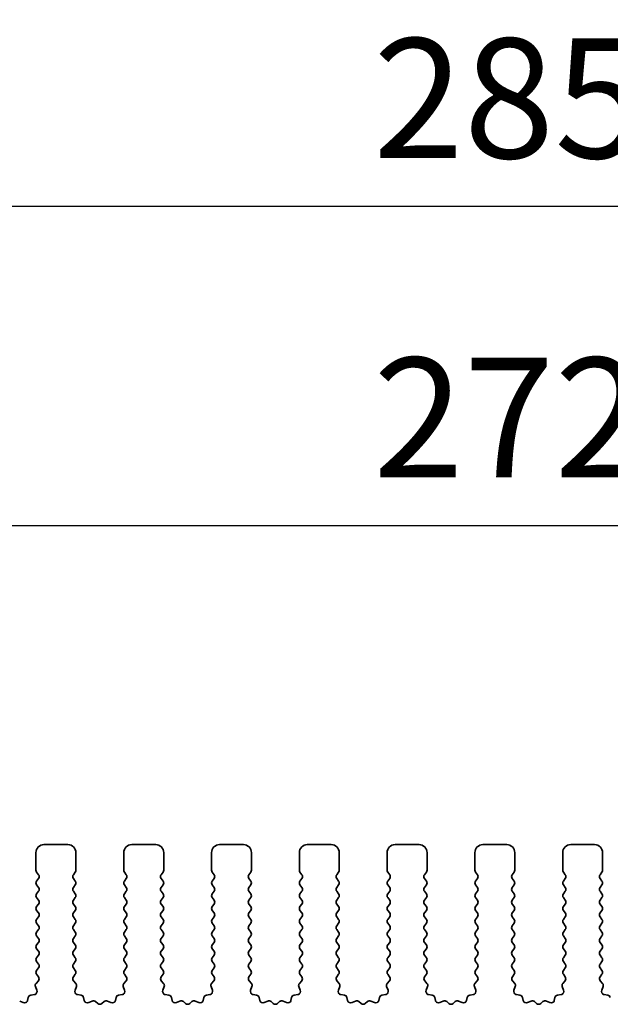
# Model space of a CAD drawing. Units: millimetres. Extents: x 43 to 6731, y 24 to 1148.
# Drawn here: x 3425 to 3462, y 596 to 657 of the extents above; entities that cross this region are included whole.
import ezdxf

# ---------------------------------------------------------------- set-up
doc = ezdxf.new("R2010")
doc.units = ezdxf.units.MM
doc.header["$LTSCALE"] = 3
doc.layers.get('Defpoints').update_dxf_attribs({"lineweight": 25})
doc.layers.add('AM_5', color=3, linetype='Continuous', lineweight=25)
doc.layers.add('Visible (ISO)', color=7, linetype='Continuous', lineweight=35)
doc.styles.add('Note Text (TK)', font='MS PGothic.ttf')
doc.dimstyles.new('Default - Method 1b (TK)', dxfattribs={"dimscale": 3, "dimtxt": 2.5, "dimasz": 2.5, "dimexe": 1, "dimexo": 1.5, "dimgap": 1, "dimtad": 1, "dimtoh": 1, "dimrnd": 1e-08, "dimdsep": 46, "dimtxsty": 'Note Text (TK)', "dimcen": 0.09, "dimdle": 5, "dimclrd": 100, "dimclre": 100, "dimclrt": 7, "dimadec": 1, "dimazin": 1, "dimtfac": 1, "dimtmove": 0, "dimatfit": 3, "dimfxl": 0, "dimtolj": 1, "dimlwd": -1, "dimlwe": -1, "dimarcsym": 0})

# ---------------------------------------------------------------- blocks, each defined once
blk = doc.blocks.new('*D50')
at = {"layer": 'AM_5', "transparency": 16777216}
for p, q in [((3318.392, 602.313), (3318.392, 628.813)), ((3590.392, 602.313), (3590.392, 628.813)), ((3325.892, 625.813), (3582.892, 625.813))]:
    blk.add_line(p, q, dxfattribs=at)
for points in [[(3325.892, 627.063), (3325.892, 624.563), (3318.392, 625.813)], [(3582.892, 627.063), (3582.892, 624.563), (3590.392, 625.813)]]:
    blk.add_solid(points, dxfattribs=at)
at = {"layer": 'Defpoints', "color": 0, "transparency": 16777216}
for p in [(3590.392, 625.813), (3318.392, 597.813), (3590.392, 597.813)]:
    blk.add_point(p, dxfattribs=at)
at = {"layer": 'AM_5', "color": 7, "transparency": 16777216, "insert": (3446.764, 632.563), "char_height": 7.5, "attachment_point": 4, "style": 'Note Text (TK)'}
blk.add_mtext('\\A1;272', dxfattribs=at)
blk = doc.blocks.new('*D51')
at = {"layer": 'AM_5', "transparency": 16777216}
for p, q in [((3311.892, 602.375), (3311.892, 648.813)), ((3596.892, 602.375), (3596.892, 648.813)), ((3319.392, 645.813), (3589.392, 645.813))]:
    blk.add_line(p, q, dxfattribs=at)
for points in [[(3319.392, 647.063), (3319.392, 644.563), (3311.892, 645.813)], [(3589.392, 647.063), (3589.392, 644.563), (3596.892, 645.813)]]:
    blk.add_solid(points, dxfattribs=at)
at = {"layer": 'Defpoints', "color": 0, "transparency": 16777216}
for p in [(3596.892, 645.813), (3311.892, 597.875), (3596.892, 597.875)]:
    blk.add_point(p, dxfattribs=at)
at = {"layer": 'AM_5', "color": 7, "transparency": 16777216, "insert": (3446.764, 652.563), "char_height": 7.5, "attachment_point": 4, "style": 'Note Text (TK)'}
blk.add_mtext('\\A1;285', dxfattribs=at)

msp = doc.modelspace()

# ---------------------------------------------------------------- linework, layer by layer
at = {"layer": 'Visible (ISO)'}
for p, q in [((3427.6422, 605.8133), (3426.1422, 605.8133)), ((3433.1422, 605.8133), (3431.6422, 605.8133)), ((3438.6422, 605.8133), (3437.1422, 605.8133)), ((3444.1422, 605.8133), (3442.6422, 605.8133)), ((3449.6422, 605.8133), (3448.1422, 605.8133)), ((3455.1422, 605.8133), (3453.6422, 605.8133)), ((3460.6422, 605.8133), (3459.1422, 605.8133)), ((3425.6422, 605.3133), (3425.6422, 604.2133)), ((3428.1422, 604.2133), (3428.1422, 605.3133)), ((3431.1422, 605.3133), (3431.1422, 604.2133)), ((3433.6422, 604.2133), (3433.6422, 605.3133)), ((3436.6422, 605.3133), (3436.6422, 604.2133)), ((3439.1422, 604.2133), (3439.1422, 605.3133)), ((3442.1422, 605.3133), (3442.1422, 604.2133)), ((3444.6422, 604.2133), (3444.6422, 605.3133)), ((3447.6422, 605.3133), (3447.6422, 604.2133)), ((3450.1422, 604.2133), (3450.1422, 605.3133)), ((3453.1422, 605.3133), (3453.1422, 604.2133)), ((3455.6422, 604.2133), (3455.6422, 605.3133)), ((3458.6422, 605.3133), (3458.6422, 604.2133)), ((3461.1422, 604.2133), (3461.1422, 605.3133)), ((3425.6822, 604.0933), (3425.8022, 603.9333)), ((3427.9822, 603.9333), (3428.1022, 604.0933)), ((3431.1822, 604.0933), (3431.3022, 603.9333)), ((3433.4822, 603.9333), (3433.6022, 604.0933)), ((3436.6822, 604.0933), (3436.8022, 603.9333)), ((3438.9822, 603.9333), (3439.1022, 604.0933)), ((3442.1822, 604.0933), (3442.3022, 603.9333)), ((3444.4822, 603.9333), (3444.6022, 604.0933)), ((3447.6822, 604.0933), (3447.8022, 603.9333)), ((3449.9822, 603.9333), (3450.1022, 604.0933)), ((3453.1822, 604.0933), (3453.3022, 603.9333)), ((3455.4822, 603.9333), (3455.6022, 604.0933)), ((3458.6822, 604.0933), (3458.8022, 603.9333)), ((3460.9822, 603.9333), (3461.1022, 604.0933)), ((3425.8022, 603.6933), (3425.6822, 603.5333)), ((3425.6822, 603.2933), (3425.8022, 603.1333)), ((3428.1022, 603.5333), (3427.9822, 603.6933)), ((3427.9822, 603.1333), (3428.1022, 603.2933)), ((3431.3022, 603.6933), (3431.1822, 603.5333)), ((3431.1822, 603.2933), (3431.3022, 603.1333)), ((3433.6022, 603.5333), (3433.4822, 603.6933)), ((3433.4822, 603.1333), (3433.6022, 603.2933)), ((3436.8022, 603.6933), (3436.6822, 603.5333)), ((3436.6822, 603.2933), (3436.8022, 603.1333)), ((3439.1022, 603.5333), (3438.9822, 603.6933)), ((3438.9822, 603.1333), (3439.1022, 603.2933)), ((3442.3022, 603.6933), (3442.1822, 603.5333)), ((3442.1822, 603.2933), (3442.3022, 603.1333)), ((3444.6022, 603.5333), (3444.4822, 603.6933)), ((3444.4822, 603.1333), (3444.6022, 603.2933)), ((3447.8022, 603.6933), (3447.6822, 603.5333)), ((3447.6822, 603.2933), (3447.8022, 603.1333)), ((3450.1022, 603.5333), (3449.9822, 603.6933)), ((3449.9822, 603.1333), (3450.1022, 603.2933)), ((3453.3022, 603.6933), (3453.1822, 603.5333)), ((3453.1822, 603.2933), (3453.3022, 603.1333)), ((3455.6022, 603.5333), (3455.4822, 603.6933)), ((3455.4822, 603.1333), (3455.6022, 603.2933)), ((3458.8022, 603.6933), (3458.6822, 603.5333)), ((3458.6822, 603.2933), (3458.8022, 603.1333)), ((3461.1022, 603.5333), (3460.9822, 603.6933)), ((3460.9822, 603.1333), (3461.1022, 603.2933)), ((3425.8022, 602.8933), (3425.6822, 602.7333)), ((3428.1022, 602.7333), (3427.9822, 602.8933)), ((3431.3022, 602.8933), (3431.1822, 602.7333)), ((3433.6022, 602.7333), (3433.4822, 602.8933)), ((3436.8022, 602.8933), (3436.6822, 602.7333)), ((3439.1022, 602.7333), (3438.9822, 602.8933)), ((3442.3022, 602.8933), (3442.1822, 602.7333)), ((3444.6022, 602.7333), (3444.4822, 602.8933)), ((3447.8022, 602.8933), (3447.6822, 602.7333)), ((3450.1022, 602.7333), (3449.9822, 602.8933)), ((3453.3022, 602.8933), (3453.1822, 602.7333)), ((3455.6022, 602.7333), (3455.4822, 602.8933)), ((3458.8022, 602.8933), (3458.6822, 602.7333)), ((3461.1022, 602.7333), (3460.9822, 602.8933)), ((3425.6822, 602.4933), (3425.8022, 602.3333)), ((3425.8022, 602.0933), (3425.6822, 601.9333)), ((3427.9822, 602.3333), (3428.1022, 602.4933)), ((3428.1022, 601.9333), (3427.9822, 602.0933)), ((3431.1822, 602.4933), (3431.3022, 602.3333)), ((3431.3022, 602.0933), (3431.1822, 601.9333)), ((3433.4822, 602.3333), (3433.6022, 602.4933)), ((3433.6022, 601.9333), (3433.4822, 602.0933)), ((3436.6822, 602.4933), (3436.8022, 602.3333)), ((3436.8022, 602.0933), (3436.6822, 601.9333)), ((3438.9822, 602.3333), (3439.1022, 602.4933)), ((3439.1022, 601.9333), (3438.9822, 602.0933)), ((3442.1822, 602.4933), (3442.3022, 602.3333)), ((3442.3022, 602.0933), (3442.1822, 601.9333)), ((3444.4822, 602.3333), (3444.6022, 602.4933)), ((3444.6022, 601.9333), (3444.4822, 602.0933)), ((3447.6822, 602.4933), (3447.8022, 602.3333)), ((3447.8022, 602.0933), (3447.6822, 601.9333)), ((3449.9822, 602.3333), (3450.1022, 602.4933)), ((3450.1022, 601.9333), (3449.9822, 602.0933)), ((3453.1822, 602.4933), (3453.3022, 602.3333)), ((3453.3022, 602.0933), (3453.1822, 601.9333)), ((3455.4822, 602.3333), (3455.6022, 602.4933)), ((3455.6022, 601.9333), (3455.4822, 602.0933)), ((3458.6822, 602.4933), (3458.8022, 602.3333)), ((3458.8022, 602.0933), (3458.6822, 601.9333)), ((3460.9822, 602.3333), (3461.1022, 602.4933)), ((3461.1022, 601.9333), (3460.9822, 602.0933)), ((3425.6822, 601.6933), (3425.8022, 601.5333)), ((3427.9822, 601.5333), (3428.1022, 601.6933)), ((3431.1822, 601.6933), (3431.3022, 601.5333)), ((3433.4822, 601.5333), (3433.6022, 601.6933)), ((3436.6822, 601.6933), (3436.8022, 601.5333)), ((3438.9822, 601.5333), (3439.1022, 601.6933)), ((3442.1822, 601.6933), (3442.3022, 601.5333)), ((3444.4822, 601.5333), (3444.6022, 601.6933)), ((3447.6822, 601.6933), (3447.8022, 601.5333)), ((3449.9822, 601.5333), (3450.1022, 601.6933)), ((3453.1822, 601.6933), (3453.3022, 601.5333)), ((3455.4822, 601.5333), (3455.6022, 601.6933)), ((3458.6822, 601.6933), (3458.8022, 601.5333)), ((3460.9822, 601.5333), (3461.1022, 601.6933)), ((3425.8022, 601.2933), (3425.6822, 601.1333)), ((3425.6822, 600.8933), (3425.8022, 600.7333)), ((3428.1022, 601.1333), (3427.9822, 601.2933)), ((3427.9822, 600.7333), (3428.1022, 600.8933)), ((3431.3022, 601.2933), (3431.1822, 601.1333)), ((3431.1822, 600.8933), (3431.3022, 600.7333)), ((3433.6022, 601.1333), (3433.4822, 601.2933)), ((3433.4822, 600.7333), (3433.6022, 600.8933)), ((3436.8022, 601.2933), (3436.6822, 601.1333)), ((3436.6822, 600.8933), (3436.8022, 600.7333)), ((3439.1022, 601.1333), (3438.9822, 601.2933)), ((3438.9822, 600.7333), (3439.1022, 600.8933)), ((3442.3022, 601.2933), (3442.1822, 601.1333)), ((3442.1822, 600.8933), (3442.3022, 600.7333)), ((3444.6022, 601.1333), (3444.4822, 601.2933)), ((3444.4822, 600.7333), (3444.6022, 600.8933)), ((3447.8022, 601.2933), (3447.6822, 601.1333)), ((3447.6822, 600.8933), (3447.8022, 600.7333)), ((3450.1022, 601.1333), (3449.9822, 601.2933)), ((3449.9822, 600.7333), (3450.1022, 600.8933)), ((3453.3022, 601.2933), (3453.1822, 601.1333)), ((3453.1822, 600.8933), (3453.3022, 600.7333)), ((3455.6022, 601.1333), (3455.4822, 601.2933)), ((3455.4822, 600.7333), (3455.6022, 600.8933)), ((3458.8022, 601.2933), (3458.6822, 601.1333)), ((3458.6822, 600.8933), (3458.8022, 600.7333)), ((3461.1022, 601.1333), (3460.9822, 601.2933)), ((3460.9822, 600.7333), (3461.1022, 600.8933)), ((3425.8022, 600.4933), (3425.6822, 600.3333)), ((3425.6822, 600.0933), (3425.8022, 599.9333)), ((3428.1022, 600.3333), (3427.9822, 600.4933)), ((3427.9822, 599.9333), (3428.1022, 600.0933)), ((3431.3022, 600.4933), (3431.1822, 600.3333)), ((3431.1822, 600.0933), (3431.3022, 599.9333)), ((3433.6022, 600.3333), (3433.4822, 600.4933)), ((3433.4822, 599.9333), (3433.6022, 600.0933)), ((3436.8022, 600.4933), (3436.6822, 600.3333)), ((3436.6822, 600.0933), (3436.8022, 599.9333)), ((3439.1022, 600.3333), (3438.9822, 600.4933)), ((3438.9822, 599.9333), (3439.1022, 600.0933)), ((3442.3022, 600.4933), (3442.1822, 600.3333)), ((3442.1822, 600.0933), (3442.3022, 599.9333)), ((3444.6022, 600.3333), (3444.4822, 600.4933)), ((3444.4822, 599.9333), (3444.6022, 600.0933)), ((3447.8022, 600.4933), (3447.6822, 600.3333)), ((3447.6822, 600.0933), (3447.8022, 599.9333)), ((3450.1022, 600.3333), (3449.9822, 600.4933)), ((3449.9822, 599.9333), (3450.1022, 600.0933)), ((3453.3022, 600.4933), (3453.1822, 600.3333)), ((3453.1822, 600.0933), (3453.3022, 599.9333)), ((3455.6022, 600.3333), (3455.4822, 600.4933)), ((3455.4822, 599.9333), (3455.6022, 600.0933)), ((3458.8022, 600.4933), (3458.6822, 600.3333)), ((3458.6822, 600.0933), (3458.8022, 599.9333)), ((3461.1022, 600.3333), (3460.9822, 600.4933)), ((3460.9822, 599.9333), (3461.1022, 600.0933)), ((3425.8022, 599.6933), (3425.6822, 599.5333)), ((3428.1022, 599.5333), (3427.9822, 599.6933)), ((3431.3022, 599.6933), (3431.1822, 599.5333)), ((3433.6022, 599.5333), (3433.4822, 599.6933)), ((3436.8022, 599.6933), (3436.6822, 599.5333)), ((3439.1022, 599.5333), (3438.9822, 599.6933)), ((3442.3022, 599.6933), (3442.1822, 599.5333)), ((3444.6022, 599.5333), (3444.4822, 599.6933)), ((3447.8022, 599.6933), (3447.6822, 599.5333)), ((3450.1022, 599.5333), (3449.9822, 599.6933)), ((3453.3022, 599.6933), (3453.1822, 599.5333)), ((3455.6022, 599.5333), (3455.4822, 599.6933)), ((3458.8022, 599.6933), (3458.6822, 599.5333)), ((3461.1022, 599.5333), (3460.9822, 599.6933)), ((3425.6822, 599.2933), (3425.8022, 599.1333)), ((3425.8022, 598.8933), (3425.6822, 598.7333)), ((3427.9822, 599.1333), (3428.1022, 599.2933)), ((3428.1022, 598.7333), (3427.9822, 598.8933)), ((3431.1822, 599.2933), (3431.3022, 599.1333)), ((3431.3022, 598.8933), (3431.1822, 598.7333)), ((3433.4822, 599.1333), (3433.6022, 599.2933)), ((3433.6022, 598.7333), (3433.4822, 598.8933)), ((3436.6822, 599.2933), (3436.8022, 599.1333)), ((3436.8022, 598.8933), (3436.6822, 598.7333)), ((3438.9822, 599.1333), (3439.1022, 599.2933)), ((3439.1022, 598.7333), (3438.9822, 598.8933)), ((3442.1822, 599.2933), (3442.3022, 599.1333)), ((3442.3022, 598.8933), (3442.1822, 598.7333)), ((3444.4822, 599.1333), (3444.6022, 599.2933)), ((3444.6022, 598.7333), (3444.4822, 598.8933)), ((3447.6822, 599.2933), (3447.8022, 599.1333)), ((3447.8022, 598.8933), (3447.6822, 598.7333)), ((3449.9822, 599.1333), (3450.1022, 599.2933)), ((3450.1022, 598.7333), (3449.9822, 598.8933)), ((3453.1822, 599.2933), (3453.3022, 599.1333)), ((3453.3022, 598.8933), (3453.1822, 598.7333)), ((3455.4822, 599.1333), (3455.6022, 599.2933)), ((3455.6022, 598.7333), (3455.4822, 598.8933)), ((3458.6822, 599.2933), (3458.8022, 599.1333)), ((3458.8022, 598.8933), (3458.6822, 598.7333)), ((3460.9822, 599.1333), (3461.1022, 599.2933)), ((3461.1022, 598.7333), (3460.9822, 598.8933)), ((3425.6822, 598.4933), (3425.8022, 598.3333)), ((3427.9822, 598.3333), (3428.1022, 598.4933)), ((3431.1822, 598.4933), (3431.3022, 598.3333)), ((3433.4822, 598.3333), (3433.6022, 598.4933)), ((3436.6822, 598.4933), (3436.8022, 598.3333)), ((3438.9822, 598.3333), (3439.1022, 598.4933)), ((3442.1822, 598.4933), (3442.3022, 598.3333)), ((3444.4822, 598.3333), (3444.6022, 598.4933)), ((3447.6822, 598.4933), (3447.8022, 598.3333)), ((3449.9822, 598.3333), (3450.1022, 598.4933)), ((3453.1822, 598.4933), (3453.3022, 598.3333)), ((3455.4822, 598.3333), (3455.6022, 598.4933)), ((3458.6822, 598.4933), (3458.8022, 598.3333)), ((3460.9822, 598.3333), (3461.1022, 598.4933)), ((3425.8022, 598.0933), (3425.6822, 597.9333)), ((3425.6822, 597.6933), (3425.7967, 597.5407)), ((3428.1022, 597.9333), (3427.9822, 598.0933)), ((3427.9877, 597.5407), (3428.1022, 597.6933)), ((3431.3022, 598.0933), (3431.1822, 597.9333)), ((3431.1822, 597.6933), (3431.2967, 597.5407)), ((3433.6022, 597.9333), (3433.4822, 598.0933)), ((3433.4877, 597.5407), (3433.6022, 597.6933)), ((3436.8022, 598.0933), (3436.6822, 597.9333)), ((3436.6822, 597.6933), (3436.7967, 597.5407)), ((3439.1022, 597.9333), (3438.9822, 598.0933)), ((3438.9877, 597.5407), (3439.1022, 597.6933)), ((3442.3022, 598.0933), (3442.1822, 597.9333)), ((3442.1822, 597.6933), (3442.2967, 597.5407)), ((3444.6022, 597.9333), (3444.4822, 598.0933)), ((3444.4877, 597.5407), (3444.6022, 597.6933)), ((3447.8022, 598.0933), (3447.6822, 597.9333)), ((3447.6822, 597.6933), (3447.7967, 597.5407)), ((3450.1022, 597.9333), (3449.9822, 598.0933)), ((3449.9877, 597.5407), (3450.1022, 597.6933)), ((3453.3022, 598.0933), (3453.1822, 597.9333)), ((3453.1822, 597.6933), (3453.2967, 597.5407)), ((3455.6022, 597.9333), (3455.4822, 598.0933)), ((3455.4877, 597.5407), (3455.6022, 597.6933)), ((3458.8022, 598.0933), (3458.6822, 597.9333)), ((3458.6822, 597.6933), (3458.7967, 597.5407)), ((3461.1022, 597.9333), (3460.9822, 598.0933)), ((3460.9877, 597.5407), (3461.1022, 597.6933)), ((3425.7896, 597.2917), (3425.6454, 597.1208)), ((3428.1391, 597.1208), (3427.9949, 597.2917)), ((3431.2896, 597.2917), (3431.1454, 597.1208)), ((3433.6391, 597.1208), (3433.4949, 597.2917)), ((3436.7896, 597.2917), (3436.6454, 597.1208)), ((3439.1391, 597.1208), (3438.9949, 597.2917)), ((3442.2896, 597.2917), (3442.1454, 597.1208)), ((3444.6391, 597.1208), (3444.4949, 597.2917)), ((3447.7896, 597.2917), (3447.6454, 597.1208)), ((3450.1391, 597.1208), (3449.9949, 597.2917)), ((3453.2896, 597.2917), (3453.1454, 597.1208)), ((3455.6391, 597.1208), (3455.4949, 597.2917)), ((3458.7896, 597.2917), (3458.6454, 597.1208)), ((3461.1391, 597.1208), (3460.9949, 597.2917)), ((3425.5434, 596.4253), (3425.3206, 596.3882)), ((3425.6112, 596.9209), (3425.6975, 596.6935)), ((3428.087, 596.6935), (3428.1732, 596.9209)), ((3428.4638, 596.3882), (3428.2411, 596.4253)), ((3431.0434, 596.4253), (3430.8206, 596.3882)), ((3431.1112, 596.9209), (3431.1975, 596.6935)), ((3433.587, 596.6935), (3433.6732, 596.9209)), ((3433.9638, 596.3882), (3433.7411, 596.4253)), ((3436.5434, 596.4253), (3436.3206, 596.3882)), ((3436.6112, 596.9209), (3436.6975, 596.6935)), ((3439.087, 596.6935), (3439.1732, 596.9209)), ((3439.4638, 596.3882), (3439.2411, 596.4253)), ((3442.0434, 596.4253), (3441.8206, 596.3882)), ((3442.1112, 596.9209), (3442.1975, 596.6935)), ((3444.587, 596.6935), (3444.6732, 596.9209)), ((3444.9638, 596.3882), (3444.7411, 596.4253)), ((3447.5434, 596.4253), (3447.3206, 596.3882)), ((3447.6112, 596.9209), (3447.6975, 596.6935)), ((3450.087, 596.6935), (3450.1732, 596.9209)), ((3450.4638, 596.3882), (3450.2411, 596.4253)), ((3453.0434, 596.4253), (3452.8206, 596.3882)), ((3453.1112, 596.9209), (3453.1975, 596.6935)), ((3455.587, 596.6935), (3455.6732, 596.9209)), ((3455.9638, 596.3882), (3455.7411, 596.4253)), ((3458.5434, 596.4253), (3458.3206, 596.3882)), ((3458.6112, 596.9209), (3458.6975, 596.6935)), ((3461.087, 596.6935), (3461.1732, 596.9209)), ((3461.4638, 596.3882), (3461.2411, 596.4253)), ((3424.8409, 595.9189), (3424.621, 596.0161)), ((3425.1588, 596.2367), (3425.1164, 596.0561)), ((3428.6681, 596.0561), (3428.6256, 596.2367)), ((3429.1635, 596.0161), (3428.9436, 595.9189)), ((3429.5085, 595.8646), (3429.3781, 595.9819)), ((3429.9064, 595.9819), (3429.776, 595.8646)), ((3430.3409, 595.9189), (3430.121, 596.0161)), ((3430.6588, 596.2367), (3430.6164, 596.0561)), ((3434.1681, 596.0561), (3434.1256, 596.2367)), ((3434.6635, 596.0161), (3434.4436, 595.9189)), ((3435.0085, 595.8646), (3434.8781, 595.9819)), ((3435.4064, 595.9819), (3435.276, 595.8646)), ((3435.8409, 595.9189), (3435.621, 596.0161)), ((3436.1588, 596.2367), (3436.1164, 596.0561)), ((3439.6681, 596.0561), (3439.6256, 596.2367)), ((3440.1635, 596.0161), (3439.9436, 595.9189)), ((3440.5085, 595.8646), (3440.3781, 595.9819)), ((3440.9064, 595.9819), (3440.776, 595.8646)), ((3441.3409, 595.9189), (3441.121, 596.0161)), ((3441.6588, 596.2367), (3441.6164, 596.0561)), ((3445.1681, 596.0561), (3445.1256, 596.2367)), ((3445.6635, 596.0161), (3445.4436, 595.9189)), ((3446.0085, 595.8646), (3445.8781, 595.9819)), ((3446.4064, 595.9819), (3446.276, 595.8646)), ((3446.8409, 595.9189), (3446.621, 596.0161)), ((3447.1588, 596.2367), (3447.1164, 596.0561)), ((3450.6681, 596.0561), (3450.6256, 596.2367)), ((3451.1635, 596.0161), (3450.9436, 595.9189)), ((3451.5085, 595.8646), (3451.3781, 595.9819)), ((3451.9064, 595.9819), (3451.776, 595.8646)), ((3452.3409, 595.9189), (3452.121, 596.0161)), ((3452.6588, 596.2367), (3452.6164, 596.0561)), ((3456.1681, 596.0561), (3456.1256, 596.2367)), ((3456.6635, 596.0161), (3456.4436, 595.9189)), ((3457.0085, 595.8646), (3456.8781, 595.9819)), ((3457.4064, 595.9819), (3457.276, 595.8646)), ((3457.8409, 595.9189), (3457.621, 596.0161)), ((3458.1588, 596.2367), (3458.1164, 596.0561))]:
    msp.add_line(p, q, dxfattribs=at)
for centre, radius, start, end in [((3426.1422, 605.3133), 0.5, 90, 180), ((3427.6422, 605.3133), 0.5, 0, 90), ((3431.6422, 605.3133), 0.5, 90, 180), ((3433.1422, 605.3133), 0.5, 0, 90), ((3437.1422, 605.3133), 0.5, 90, 180), ((3438.6422, 605.3133), 0.5, 0, 90), ((3442.6422, 605.3133), 0.5, 90, 180), ((3444.1422, 605.3133), 0.5, 0, 90), ((3448.1422, 605.3133), 0.5, 90, 180), ((3449.6422, 605.3133), 0.5, 0, 90), ((3453.6422, 605.3133), 0.5, 90, 180), ((3455.1422, 605.3133), 0.5, 0, 90), ((3459.1422, 605.3133), 0.5, 90, 180), ((3460.6422, 605.3133), 0.5, 0, 90), ((3425.8422, 604.2133), 0.2, 180, 216.869898), ((3425.6422, 603.8133), 0.2, 323.130102, 36.869898), ((3428.1422, 603.8133), 0.2, 143.130102, 216.869898), ((3427.9422, 604.2133), 0.2, 323.130102, 0), ((3431.3422, 604.2133), 0.2, 180, 216.869898), ((3431.1422, 603.8133), 0.2, 323.130102, 36.869898), ((3433.6422, 603.8133), 0.2, 143.130102, 216.869898), ((3433.4422, 604.2133), 0.2, 323.130102, 0), ((3436.8422, 604.2133), 0.2, 180, 216.869898), ((3436.6422, 603.8133), 0.2, 323.130102, 36.869898), ((3439.1422, 603.8133), 0.2, 143.130102, 216.869898), ((3438.9422, 604.2133), 0.2, 323.130102, 0), ((3442.3422, 604.2133), 0.2, 180, 216.869898), ((3442.1422, 603.8133), 0.2, 323.130102, 36.869898), ((3444.6422, 603.8133), 0.2, 143.130102, 216.869898), ((3444.4422, 604.2133), 0.2, 323.130102, 0), ((3447.8422, 604.2133), 0.2, 180, 216.869898), ((3447.6422, 603.8133), 0.2, 323.130102, 36.869898), ((3450.1422, 603.8133), 0.2, 143.130102, 216.869898), ((3449.9422, 604.2133), 0.2, 323.130102, 0), ((3453.3422, 604.2133), 0.2, 180, 216.869898), ((3453.1422, 603.8133), 0.2, 323.130102, 36.869898), ((3455.6422, 603.8133), 0.2, 143.130102, 216.869898), ((3455.4422, 604.2133), 0.2, 323.130102, 0), ((3458.8422, 604.2133), 0.2, 180, 216.869898), ((3458.6422, 603.8133), 0.2, 323.130102, 36.869898), ((3461.1422, 603.8133), 0.2, 143.130102, 216.869898), ((3460.9422, 604.2133), 0.2, 323.130102, 0), ((3425.8422, 603.4133), 0.2, 143.130102, 216.869898), ((3427.9422, 603.4133), 0.2, 323.130102, 36.869898), ((3431.3422, 603.4133), 0.2, 143.130102, 216.869898), ((3433.4422, 603.4133), 0.2, 323.130102, 36.869898), ((3436.8422, 603.4133), 0.2, 143.130102, 216.869898), ((3438.9422, 603.4133), 0.2, 323.130102, 36.869898), ((3442.3422, 603.4133), 0.2, 143.130102, 216.869898), ((3444.4422, 603.4133), 0.2, 323.130102, 36.869898), ((3447.8422, 603.4133), 0.2, 143.130102, 216.869898), ((3449.9422, 603.4133), 0.2, 323.130102, 36.869898), ((3453.3422, 603.4133), 0.2, 143.130102, 216.869898), ((3455.4422, 603.4133), 0.2, 323.130102, 36.869898), ((3458.8422, 603.4133), 0.2, 143.130102, 216.869898), ((3460.9422, 603.4133), 0.2, 323.130102, 36.869898), ((3425.8422, 602.6133), 0.2, 143.130102, 216.869898), ((3425.6422, 603.0133), 0.2, 323.130102, 36.869898), ((3428.1422, 603.0133), 0.2, 143.130102, 216.869898), ((3427.9422, 602.6133), 0.2, 323.130102, 36.869898), ((3431.3422, 602.6133), 0.2, 143.130102, 216.869898), ((3431.1422, 603.0133), 0.2, 323.130102, 36.869898), ((3433.6422, 603.0133), 0.2, 143.130102, 216.869898), ((3433.4422, 602.6133), 0.2, 323.130102, 36.869898), ((3436.8422, 602.6133), 0.2, 143.130102, 216.869898), ((3436.6422, 603.0133), 0.2, 323.130102, 36.869898), ((3439.1422, 603.0133), 0.2, 143.130102, 216.869898), ((3438.9422, 602.6133), 0.2, 323.130102, 36.869898), ((3442.3422, 602.6133), 0.2, 143.130102, 216.869898), ((3442.1422, 603.0133), 0.2, 323.130102, 36.869898), ((3444.6422, 603.0133), 0.2, 143.130102, 216.869898), ((3444.4422, 602.6133), 0.2, 323.130102, 36.869898), ((3447.8422, 602.6133), 0.2, 143.130102, 216.869898), ((3447.6422, 603.0133), 0.2, 323.130102, 36.869898), ((3450.1422, 603.0133), 0.2, 143.130102, 216.869898), ((3449.9422, 602.6133), 0.2, 323.130102, 36.869898), ((3453.3422, 602.6133), 0.2, 143.130102, 216.869898), ((3453.1422, 603.0133), 0.2, 323.130102, 36.869898), ((3455.6422, 603.0133), 0.2, 143.130102, 216.869898), ((3455.4422, 602.6133), 0.2, 323.130102, 36.869898), ((3458.8422, 602.6133), 0.2, 143.130102, 216.869898), ((3458.6422, 603.0133), 0.2, 323.130102, 36.869898), ((3461.1422, 603.0133), 0.2, 143.130102, 216.869898), ((3460.9422, 602.6133), 0.2, 323.130102, 36.869898), ((3425.8422, 601.8133), 0.2, 143.130102, 216.869898), ((3425.6422, 602.2133), 0.2, 323.130102, 36.869898), ((3428.1422, 602.2133), 0.2, 143.130102, 216.869898), ((3427.9422, 601.8133), 0.2, 323.130102, 36.869898), ((3431.3422, 601.8133), 0.2, 143.130102, 216.869898), ((3431.1422, 602.2133), 0.2, 323.130102, 36.869898), ((3433.6422, 602.2133), 0.2, 143.130102, 216.869898), ((3433.4422, 601.8133), 0.2, 323.130102, 36.869898), ((3436.8422, 601.8133), 0.2, 143.130102, 216.869898), ((3436.6422, 602.2133), 0.2, 323.130102, 36.869898), ((3439.1422, 602.2133), 0.2, 143.130102, 216.869898), ((3438.9422, 601.8133), 0.2, 323.130102, 36.869898), ((3442.3422, 601.8133), 0.2, 143.130102, 216.869898), ((3442.1422, 602.2133), 0.2, 323.130102, 36.869898), ((3444.6422, 602.2133), 0.2, 143.130102, 216.869898), ((3444.4422, 601.8133), 0.2, 323.130102, 36.869898), ((3447.8422, 601.8133), 0.2, 143.130102, 216.869898), ((3447.6422, 602.2133), 0.2, 323.130102, 36.869898), ((3450.1422, 602.2133), 0.2, 143.130102, 216.869898), ((3449.9422, 601.8133), 0.2, 323.130102, 36.869898), ((3453.3422, 601.8133), 0.2, 143.130102, 216.869898), ((3453.1422, 602.2133), 0.2, 323.130102, 36.869898), ((3455.6422, 602.2133), 0.2, 143.130102, 216.869898), ((3455.4422, 601.8133), 0.2, 323.130102, 36.869898), ((3458.8422, 601.8133), 0.2, 143.130102, 216.869898), ((3458.6422, 602.2133), 0.2, 323.130102, 36.869898), ((3461.1422, 602.2133), 0.2, 143.130102, 216.869898), ((3460.9422, 601.8133), 0.2, 323.130102, 36.869898), ((3425.6422, 601.4133), 0.2, 323.130102, 36.869898), ((3428.1422, 601.4133), 0.2, 143.130102, 216.869898), ((3431.1422, 601.4133), 0.2, 323.130102, 36.869898), ((3433.6422, 601.4133), 0.2, 143.130102, 216.869898), ((3436.6422, 601.4133), 0.2, 323.130102, 36.869898), ((3439.1422, 601.4133), 0.2, 143.130102, 216.869898), ((3442.1422, 601.4133), 0.2, 323.130102, 36.869898), ((3444.6422, 601.4133), 0.2, 143.130102, 216.869898), ((3447.6422, 601.4133), 0.2, 323.130102, 36.869898), ((3450.1422, 601.4133), 0.2, 143.130102, 216.869898), ((3453.1422, 601.4133), 0.2, 323.130102, 36.869898), ((3455.6422, 601.4133), 0.2, 143.130102, 216.869898), ((3458.6422, 601.4133), 0.2, 323.130102, 36.869898), ((3461.1422, 601.4133), 0.2, 143.130102, 216.869898), ((3425.8422, 601.0133), 0.2, 143.130102, 216.869898), ((3425.6422, 600.6133), 0.2, 323.130102, 36.869898), ((3428.1422, 600.6133), 0.2, 143.130102, 216.869898), ((3427.9422, 601.0133), 0.2, 323.130102, 36.869898), ((3431.3422, 601.0133), 0.2, 143.130102, 216.869898), ((3431.1422, 600.6133), 0.2, 323.130102, 36.869898), ((3433.6422, 600.6133), 0.2, 143.130102, 216.869898), ((3433.4422, 601.0133), 0.2, 323.130102, 36.869898), ((3436.8422, 601.0133), 0.2, 143.130102, 216.869898), ((3436.6422, 600.6133), 0.2, 323.130102, 36.869898), ((3439.1422, 600.6133), 0.2, 143.130102, 216.869898), ((3438.9422, 601.0133), 0.2, 323.130102, 36.869898), ((3442.3422, 601.0133), 0.2, 143.130102, 216.869898), ((3442.1422, 600.6133), 0.2, 323.130102, 36.869898), ((3444.6422, 600.6133), 0.2, 143.130102, 216.869898), ((3444.4422, 601.0133), 0.2, 323.130102, 36.869898), ((3447.8422, 601.0133), 0.2, 143.130102, 216.869898), ((3447.6422, 600.6133), 0.2, 323.130102, 36.869898), ((3450.1422, 600.6133), 0.2, 143.130102, 216.869898), ((3449.9422, 601.0133), 0.2, 323.130102, 36.869898), ((3453.3422, 601.0133), 0.2, 143.130102, 216.869898), ((3453.1422, 600.6133), 0.2, 323.130102, 36.869898), ((3455.6422, 600.6133), 0.2, 143.130102, 216.869898), ((3455.4422, 601.0133), 0.2, 323.130102, 36.869898), ((3458.8422, 601.0133), 0.2, 143.130102, 216.869898), ((3458.6422, 600.6133), 0.2, 323.130102, 36.869898), ((3461.1422, 600.6133), 0.2, 143.130102, 216.869898), ((3460.9422, 601.0133), 0.2, 323.130102, 36.869898), ((3425.8422, 600.2133), 0.2, 143.130102, 216.869898), ((3427.9422, 600.2133), 0.2, 323.130102, 36.869898), ((3431.3422, 600.2133), 0.2, 143.130102, 216.869898), ((3433.4422, 600.2133), 0.2, 323.130102, 36.869898), ((3436.8422, 600.2133), 0.2, 143.130102, 216.869898), ((3438.9422, 600.2133), 0.2, 323.130102, 36.869898), ((3442.3422, 600.2133), 0.2, 143.130102, 216.869898), ((3444.4422, 600.2133), 0.2, 323.130102, 36.869898), ((3447.8422, 600.2133), 0.2, 143.130102, 216.869898), ((3449.9422, 600.2133), 0.2, 323.130102, 36.869898), ((3453.3422, 600.2133), 0.2, 143.130102, 216.869898), ((3455.4422, 600.2133), 0.2, 323.130102, 36.869898), ((3458.8422, 600.2133), 0.2, 143.130102, 216.869898), ((3460.9422, 600.2133), 0.2, 323.130102, 36.869898), ((3425.8422, 599.4133), 0.2, 143.130102, 216.869898), ((3425.6422, 599.8133), 0.2, 323.130102, 36.869898), ((3428.1422, 599.8133), 0.2, 143.130102, 216.869898), ((3427.9422, 599.4133), 0.2, 323.130102, 36.869898), ((3431.3422, 599.4133), 0.2, 143.130102, 216.869898), ((3431.1422, 599.8133), 0.2, 323.130102, 36.869898), ((3433.6422, 599.8133), 0.2, 143.130102, 216.869898), ((3433.4422, 599.4133), 0.2, 323.130102, 36.869898), ((3436.8422, 599.4133), 0.2, 143.130102, 216.869898), ((3436.6422, 599.8133), 0.2, 323.130102, 36.869898), ((3439.1422, 599.8133), 0.2, 143.130102, 216.869898), ((3438.9422, 599.4133), 0.2, 323.130102, 36.869898), ((3442.3422, 599.4133), 0.2, 143.130102, 216.869898), ((3442.1422, 599.8133), 0.2, 323.130102, 36.869898), ((3444.6422, 599.8133), 0.2, 143.130102, 216.869898), ((3444.4422, 599.4133), 0.2, 323.130102, 36.869898), ((3447.8422, 599.4133), 0.2, 143.130102, 216.869898), ((3447.6422, 599.8133), 0.2, 323.130102, 36.869898), ((3450.1422, 599.8133), 0.2, 143.130102, 216.869898), ((3449.9422, 599.4133), 0.2, 323.130102, 36.869898), ((3453.3422, 599.4133), 0.2, 143.130102, 216.869898), ((3453.1422, 599.8133), 0.2, 323.130102, 36.869898), ((3455.6422, 599.8133), 0.2, 143.130102, 216.869898), ((3455.4422, 599.4133), 0.2, 323.130102, 36.869898), ((3458.8422, 599.4133), 0.2, 143.130102, 216.869898), ((3458.6422, 599.8133), 0.2, 323.130102, 36.869898), ((3461.1422, 599.8133), 0.2, 143.130102, 216.869898), ((3460.9422, 599.4133), 0.2, 323.130102, 36.869898), ((3425.6422, 599.0133), 0.2, 323.130102, 36.869898), ((3428.1422, 599.0133), 0.2, 143.130102, 216.869898), ((3431.1422, 599.0133), 0.2, 323.130102, 36.869898), ((3433.6422, 599.0133), 0.2, 143.130102, 216.869898), ((3436.6422, 599.0133), 0.2, 323.130102, 36.869898), ((3439.1422, 599.0133), 0.2, 143.130102, 216.869898), ((3442.1422, 599.0133), 0.2, 323.130102, 36.869898), ((3444.6422, 599.0133), 0.2, 143.130102, 216.869898), ((3447.6422, 599.0133), 0.2, 323.130102, 36.869898), ((3450.1422, 599.0133), 0.2, 143.130102, 216.869898), ((3453.1422, 599.0133), 0.2, 323.130102, 36.869898), ((3455.6422, 599.0133), 0.2, 143.130102, 216.869898), ((3458.6422, 599.0133), 0.2, 323.130102, 36.869898), ((3461.1422, 599.0133), 0.2, 143.130102, 216.869898), ((3425.8422, 598.6133), 0.2, 143.130102, 216.869898), ((3425.6422, 598.2133), 0.2, 323.130102, 36.869898), ((3428.1422, 598.2133), 0.2, 143.130102, 216.869898), ((3427.9422, 598.6133), 0.2, 323.130102, 36.869898), ((3431.3422, 598.6133), 0.2, 143.130102, 216.869898), ((3431.1422, 598.2133), 0.2, 323.130102, 36.869898), ((3433.6422, 598.2133), 0.2, 143.130102, 216.869898), ((3433.4422, 598.6133), 0.2, 323.130102, 36.869898), ((3436.8422, 598.6133), 0.2, 143.130102, 216.869898), ((3436.6422, 598.2133), 0.2, 323.130102, 36.869898), ((3439.1422, 598.2133), 0.2, 143.130102, 216.869898), ((3438.9422, 598.6133), 0.2, 323.130102, 36.869898), ((3442.3422, 598.6133), 0.2, 143.130102, 216.869898), ((3442.1422, 598.2133), 0.2, 323.130102, 36.869898), ((3444.6422, 598.2133), 0.2, 143.130102, 216.869898), ((3444.4422, 598.6133), 0.2, 323.130102, 36.869898), ((3447.8422, 598.6133), 0.2, 143.130102, 216.869898), ((3447.6422, 598.2133), 0.2, 323.130102, 36.869898), ((3450.1422, 598.2133), 0.2, 143.130102, 216.869898), ((3449.9422, 598.6133), 0.2, 323.130102, 36.869898), ((3453.3422, 598.6133), 0.2, 143.130102, 216.869898), ((3453.1422, 598.2133), 0.2, 323.130102, 36.869898), ((3455.6422, 598.2133), 0.2, 143.130102, 216.869898), ((3455.4422, 598.6133), 0.2, 323.130102, 36.869898), ((3458.8422, 598.6133), 0.2, 143.130102, 216.869898), ((3458.6422, 598.2133), 0.2, 323.130102, 36.869898), ((3461.1422, 598.2133), 0.2, 143.130102, 216.869898), ((3460.9422, 598.6133), 0.2, 323.130102, 36.869898), ((3425.8422, 597.8133), 0.2, 143.130102, 216.869898), ((3427.9422, 597.8133), 0.2, 323.130102, 36.869898), ((3431.3422, 597.8133), 0.2, 143.130102, 216.869898), ((3433.4422, 597.8133), 0.2, 323.130102, 36.869898), ((3436.8422, 597.8133), 0.2, 143.130102, 216.869898), ((3438.9422, 597.8133), 0.2, 323.130102, 36.869898), ((3442.3422, 597.8133), 0.2, 143.130102, 216.869898), ((3444.4422, 597.8133), 0.2, 323.130102, 36.869898), ((3447.8422, 597.8133), 0.2, 143.130102, 216.869898), ((3449.9422, 597.8133), 0.2, 323.130102, 36.869898), ((3453.3422, 597.8133), 0.2, 143.130102, 216.869898), ((3455.4422, 597.8133), 0.2, 323.130102, 36.869898), ((3458.8422, 597.8133), 0.2, 143.130102, 216.869898), ((3460.9422, 597.8133), 0.2, 323.130102, 36.869898), ((3425.7982, 596.9918), 0.2, 139.84004, 200.777889), ((3425.6367, 597.4207), 0.2, 319.84004, 36.869898), ((3428.1477, 597.4207), 0.2, 143.130102, 220.159966), ((3427.9862, 596.9918), 0.2, 339.222082, 40.159966), ((3431.2982, 596.9918), 0.2, 139.84004, 200.777889), ((3431.1367, 597.4207), 0.2, 319.84004, 36.869898), ((3433.6477, 597.4207), 0.2, 143.130102, 220.159966), ((3433.4862, 596.9918), 0.2, 339.222082, 40.159966), ((3436.7982, 596.9918), 0.2, 139.84004, 200.777889), ((3436.6367, 597.4207), 0.2, 319.84004, 36.869898), ((3439.1477, 597.4207), 0.2, 143.130102, 220.159966), ((3438.9862, 596.9918), 0.2, 339.222082, 40.159966), ((3442.2982, 596.9918), 0.2, 139.84004, 200.777889), ((3442.1367, 597.4207), 0.2, 319.84004, 36.869898), ((3444.6477, 597.4207), 0.2, 143.130102, 220.159966), ((3444.4862, 596.9918), 0.2, 339.222082, 40.159966), ((3447.7982, 596.9918), 0.2, 139.84004, 200.777889), ((3447.6367, 597.4207), 0.2, 319.84004, 36.869898), ((3450.1477, 597.4207), 0.2, 143.130102, 220.159966), ((3449.9862, 596.9918), 0.2, 339.222082, 40.159966), ((3453.2982, 596.9918), 0.2, 139.84004, 200.777889), ((3453.1367, 597.4207), 0.2, 319.84004, 36.869898), ((3455.6477, 597.4207), 0.2, 143.130102, 220.159966), ((3455.4862, 596.9918), 0.2, 339.222082, 40.159966), ((3458.7982, 596.9918), 0.2, 139.84004, 200.777889), ((3458.6367, 597.4207), 0.2, 319.84004, 36.869898), ((3461.1477, 597.4207), 0.2, 143.130102, 220.159966), ((3460.9862, 596.9918), 0.2, 339.222082, 40.159966), ((3425.3535, 596.1909), 0.2, 99.463799, 166.777572), ((3425.5105, 596.6226), 0.2, 279.463799, 20.777889), ((3428.2739, 596.6226), 0.2, 159.222082, 260.536221), ((3428.4309, 596.1909), 0.2, 13.222406, 80.536221), ((3430.8535, 596.1909), 0.2, 99.463799, 166.777572), ((3431.0105, 596.6226), 0.2, 279.463799, 20.777889), ((3433.7739, 596.6226), 0.2, 159.222082, 260.536221), ((3433.9309, 596.1909), 0.2, 13.222406, 80.536221), ((3436.3535, 596.1909), 0.2, 99.463799, 166.777572), ((3436.5105, 596.6226), 0.2, 279.463799, 20.777889), ((3439.2739, 596.6226), 0.2, 159.222082, 260.536221), ((3439.4309, 596.1909), 0.2, 13.222406, 80.536221), ((3441.8535, 596.1909), 0.2, 99.463799, 166.777572), ((3442.0105, 596.6226), 0.2, 279.463799, 20.777889), ((3444.7739, 596.6226), 0.2, 159.222082, 260.536221), ((3444.9309, 596.1909), 0.2, 13.222406, 80.536221), ((3447.3535, 596.1909), 0.2, 99.463799, 166.777572), ((3447.5105, 596.6226), 0.2, 279.463799, 20.777889), ((3450.2739, 596.6226), 0.2, 159.222082, 260.536221), ((3450.4309, 596.1909), 0.2, 13.222406, 80.536221), ((3452.8535, 596.1909), 0.2, 99.463799, 166.777572), ((3453.0105, 596.6226), 0.2, 279.463799, 20.777889), ((3455.7739, 596.6226), 0.2, 159.222082, 260.536221), ((3455.9309, 596.1909), 0.2, 13.222406, 80.536221), ((3458.3535, 596.1909), 0.2, 99.463799, 166.777572), ((3458.5105, 596.6226), 0.2, 279.463799, 20.777889), ((3461.2739, 596.6226), 0.2, 159.222082, 260.536221), ((3461.4309, 596.1909), 0.2, 13.222406, 80.536221), ((3424.9217, 596.1019), 0.2, 246.155386, 346.777572), ((3428.8628, 596.1019), 0.2, 193.222406, 293.844616), ((3429.2443, 595.8332), 0.2, 48.034351, 113.844616), ((3429.6422, 596.0133), 0.2, 228.034351, 311.965675), ((3430.0401, 595.8332), 0.2, 66.155386, 131.965675), ((3430.4217, 596.1019), 0.2, 246.155386, 346.777572), ((3434.3628, 596.1019), 0.2, 193.222406, 293.844616), ((3434.7443, 595.8332), 0.2, 48.034351, 113.844616), ((3435.1422, 596.0133), 0.2, 228.034351, 311.965675), ((3435.5401, 595.8332), 0.2, 66.155386, 131.965675), ((3435.9217, 596.1019), 0.2, 246.155386, 346.777572), ((3439.8628, 596.1019), 0.2, 193.222406, 293.844616), ((3440.2443, 595.8332), 0.2, 48.034351, 113.844616), ((3440.6422, 596.0133), 0.2, 228.034351, 311.965675), ((3441.0401, 595.8332), 0.2, 66.155386, 131.965675), ((3441.4217, 596.1019), 0.2, 246.155386, 346.777572), ((3445.3628, 596.1019), 0.2, 193.222406, 293.844616), ((3445.7443, 595.8332), 0.2, 48.034351, 113.844616), ((3446.1422, 596.0133), 0.2, 228.034351, 311.965675), ((3446.5401, 595.8332), 0.2, 66.155386, 131.965675), ((3446.9217, 596.1019), 0.2, 246.155386, 346.777572), ((3450.8628, 596.1019), 0.2, 193.222406, 293.844616), ((3451.2443, 595.8332), 0.2, 48.034351, 113.844616), ((3451.6422, 596.0133), 0.2, 228.034351, 311.965675), ((3452.0401, 595.8332), 0.2, 66.155386, 131.965675), ((3452.4217, 596.1019), 0.2, 246.155386, 346.777572), ((3456.3628, 596.1019), 0.2, 193.222406, 293.844616), ((3456.7443, 595.8332), 0.2, 48.034351, 113.844616), ((3457.1422, 596.0133), 0.2, 228.034351, 311.965675), ((3457.5401, 595.8332), 0.2, 66.155386, 131.965675), ((3457.9217, 596.1019), 0.2, 246.155386, 346.777572)]:
    msp.add_arc(centre, radius, start, end, dxfattribs=at)

# ---------------------------------------------------------------- dimensions: what is measured, and where the dimension line sits
at = {"layer": 'AM_5'}
dim = msp.add_linear_dim(base=(3596.8922, 645.8133), p1=(3311.8922, 597.8747), p2=(3596.8922, 597.8747), dimstyle='Default - Method 1b (TK)', override={"dimtoh": 0, "dimclrd": 256, "dimclre": 256, "dimtofl": 0, "dimatfit": 1}, dxfattribs=at)
dim.commit()
dim.dimension.update_dxf_attribs({"geometry": '*D51', "text_midpoint": (3454.3922, 645.8133), "dimtype": 160})
dim = msp.add_linear_dim(base=(3590.3922, 625.8133), p1=(3318.3922, 597.8133), p2=(3590.3922, 597.8133), angle=180, dimstyle='Default - Method 1b (TK)', override={"dimtoh": 0, "dimclrd": 256, "dimclre": 256, "dimtofl": 0, "dimatfit": 1}, dxfattribs=at)
dim.commit()
dim.dimension.update_dxf_attribs({"geometry": '*D50', "text_midpoint": (3454.3922, 625.8133), "dimtype": 160})

doc.saveas('drawing.dxf')
